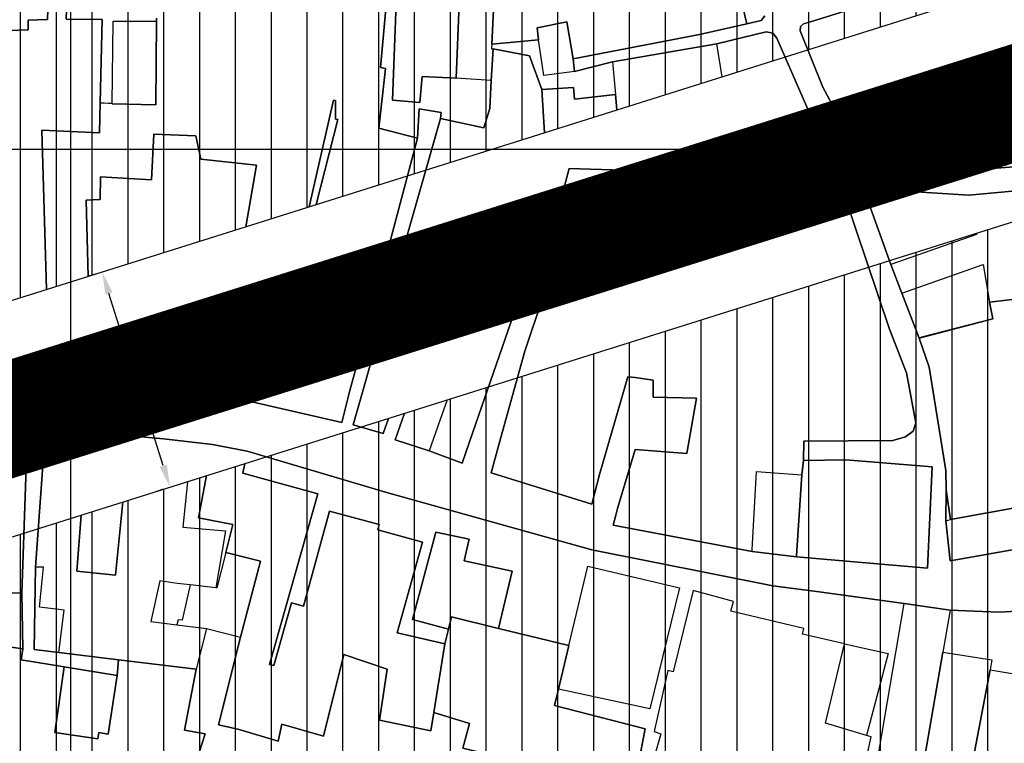
# Model space of a CAD drawing. Units: millimetres. Extents: x 601991 to 604364, y 1187770 to 1189913.
# Drawn here: x 602595 to 602683, y 1188547 to 1188611 of the extents above; entities that cross this region are included whole.
import ezdxf

# ---------------------------------------------------------------- set-up
doc = ezdxf.new("R2010")
doc.units = ezdxf.units.MM
doc.header["$LTSCALE"] = 0.2
doc.header["$PDMODE"] = 3
doc.header["$PDSIZE"] = -20
for name, pattern in [('CENTER2', [1.125, 0.75, -0.125, 0.125, -0.125]), ('DASHED', [0.75, 0.5, -0.25]), ('HIDDEN', [9.525, 6.35, -3.175]), ('LEDUONG', [1.5, 1, -0.5])]:
    doc.linetypes.add(name, pattern=pattern)
for name, color, linetype, lineweight in [('A-TIM', 8, 'CENTER2', 18), ('GHICHU', 7, 'Continuous', 15), ('LEDUONG', 1, 'LEDUONG', 0), ('tick', 1, 'Continuous', 40)]:
    doc.layers.add(name, color=color, linetype=linetype, lineweight=lineweight)
for name, color, linetype in [('COCAU', 120, 'Continuous'), ('dc hienhuu', 32, 'Continuous'), ('dim', 9, 'Continuous'), ('hien trang p1', 250, 'Continuous'), ('TEXT', 7, 'Continuous'), ('toa do VN', 250, 'Continuous')]:
    doc.layers.add(name, color=color, linetype=linetype)
doc.layers.add('H- DUONG', color=7, linetype='Continuous', lineweight=18, true_color=0x919191)
doc.styles.get("Standard").update_dxf_attribs({"font": 'VNI-Helve.TTF', "height": 3})
doc.dimstyles.new('ISO-25', dxfattribs={"dimtxt": 4, "dimasz": 2, "dimexe": 1.25, "dimexo": 0.625, "dimgap": 1.2, "dimtad": 1, "dimdec": 0, "dimtxsty": 'Standard', "dimcen": 2.5, "dimclrd": 21, "dimclre": 21, "dimclrt": 21, "dimadec": 0, "dimazin": 0, "dimtfac": 1, "dimtdec": 0, "dimtix": 1, "dimtmove": 0, "dimatfit": 3, "dimfxl": 1, "dimarcsym": 0})

# ---------------------------------------------------------------- blocks, each defined once
blk = doc.blocks.new('*D32')
at = {"layer": 'Defpoints', "color": 0, "linetype": 'ByBlock'}
for p in [(602602.764, 1188589.119), (602602.764, 1188589.119), (602608.774, 1188570.043)]:
    blk.add_point(p, dxfattribs=at)
at = {"layer": 'dim', "color": 21, "linetype": 'ByBlock', "lineweight": -2}
for p, q in [((602602.168, 1188588.931), (602601.572, 1188588.744)), ((602608.173, 1188571.951), (602603.365, 1188587.212)), ((602608.178, 1188569.856), (602607.582, 1188569.668))]:
    blk.add_line(p, q, dxfattribs=at)
at = {"layer": 'dim', "color": 21, "linetype": 'ByBlock'}
for points in [[(602603.683, 1188587.312), (602603.047, 1188587.111), (602602.764, 1188589.119)], [(602608.491, 1188572.051), (602607.855, 1188571.851), (602608.774, 1188570.043)]]:
    blk.add_solid(points, dxfattribs=at)
at = {"layer": 'dim', "color": 21, "linetype": 'ByBlock', "insert": (602608.384, 1188580.405), "char_height": 3, "attachment_point": 5, "rotation": 287.48649}
blk.add_mtext('20', dxfattribs=at)
blk = doc.blocks.new('A$C7A3712A0')
at = {"layer": 'toa do VN', "linetype": 'Continuous'}
for p, q in [((159.053, -1198.201), (159.053, 201.799)), ((159.053, -1198.201), (159.053, 201.799)), ((-209.947, -398.201), (631.053, -398.201)), ((-209.947, -398.201), (631.053, -398.201))]:
    blk.add_line(p, q, dxfattribs=at)
blk = doc.blocks.new('hien trang f1')
at = {"layer": 'hien trang p1'}
for p, q in [((1676.914, 777.643), (1677.294, 787.203)), ((1680.244, 784.303), (1680.054, 780.673)), ((1703.932, 782.765), (1702.654, 782.453)), ((1704.249, 783.157), (1703.932, 782.765)), ((1702.654, 782.453), (1698.464, 781.503)), ((1698.464, 781.503), (1687.284, 779.363)), ((1700.004, 780.703), (1704.369, 781.739)), ((1704.369, 781.739), (1704.957, 781.634)), ((1704.957, 781.634), (1705.334, 781.181)), ((1705.334, 781.181), (1709.284, 772.113)), ((1680.184, 780.233), (1680.004, 777.433)), ((1680.054, 780.673), (1680.024, 780.243)), ((1680.024, 780.243), (1680.184, 780.233)), ((1690.744, 779.103), (1700.004, 780.703)), ((1687.284, 779.363), (1687.404, 778.243)), ((1687.404, 778.243), (1690.744, 779.103)), ((1680.004, 777.433), (1676.914, 777.643)), ((1709.284, 772.113), (1711.304, 767.233)), ((1676.1, 749.122), (1675.454, 747.283)), ((1675.454, 747.283), (1674.504, 744.603)), ((1674.504, 744.603), (1671.504, 745.593)), ((1675.091, 737.39), (1673.044, 729.653)), ((1673.044, 729.653), (1675.091, 737.39)), ((1678.044, 736.763), (1675.091, 737.39)), ((1675.091, 737.39), (1675.091, 737.39)), ((1675.091, 737.39), (1678.044, 736.763)), ((1677.613, 734.869), (1678.044, 736.763)), ((1678.044, 736.763), (1677.613, 734.869)), ((1681.86, 733.939), (1677.613, 734.869)), ((1677.613, 734.869), (1681.86, 733.939)), ((1680.663, 728.847), (1681.86, 733.939)), ((1681.86, 733.939), (1680.663, 728.847)), ((1673.044, 729.653), (1676.234, 728.803)), ((1676.234, 728.803), (1673.044, 729.653)), ((1676.234, 728.803), (1676.484, 729.893)), ((1676.484, 729.893), (1676.234, 728.803)), ((1676.484, 729.893), (1680.663, 728.847)), ((1680.663, 728.847), (1676.484, 729.893))]:
    blk.add_line(p, q, dxfattribs=at)
at = {"layer": 'hien trang p1', "flags": 128}
for points in [[(1725.764, 787.863), (1714.104, 784.433), (1708.294, 782.643), (1707.682, 782.458), (1707.43, 782.222), (1707.389, 781.849), (1709.394, 776.838), (1713.204, 769.743), (1715.614, 769.453), (1720.824, 769.383), (1727.524, 769.873)], [(1727.524, 769.873), (1720.824, 769.383), (1715.614, 769.453), (1713.204, 769.743), (1709.394, 776.838), (1707.389, 781.849), (1707.43, 782.222), (1707.682, 782.458), (1708.294, 782.643), (1714.104, 784.433), (1725.764, 787.863)], [(1727.524, 769.873), (1720.824, 769.383), (1715.614, 769.453), (1713.204, 769.743), (1709.394, 776.838), (1707.389, 781.849), (1707.43, 782.222), (1707.43, 782.222), (1707.682, 782.458), (1708.294, 782.643), (1714.104, 784.433), (1725.764, 787.863)], [(1670.907, 747.486), (1670.434, 746.133), (1667.784, 746.913), (1667.784, 746.913), (1675.514, 774.073), (1675.514, 774.073), (1675.564, 774.613), (1673.634, 774.933), (1673.484, 772.313), (1669.484, 757.283), (1667.494, 749.963), (1666.774, 747.123), (1658.41, 749.047), (1655.464, 749.443), (1648.894, 750.093), (1640.854, 749.853), (1624.134, 746.613)], [(1704.249, 783.157), (1703.932, 782.765), (1702.654, 782.453), (1698.464, 781.503), (1687.284, 779.363), (1687.404, 778.243), (1690.744, 779.103), (1700.004, 780.703), (1704.369, 781.739), (1704.957, 781.634), (1705.334, 781.181), (1709.284, 772.113), (1711.177, 767.539), (1711.304, 767.233), (1715.294, 755.393), (1716.821, 751.516), (1717.631, 747.092), (1717.403, 746.349), (1716.736, 745.835), (1715.614, 745.533), (1707.699, 745.46), (1707.674, 743.753), (1711.444, 743.823), (1719.084, 743.193), (1718.674, 734.193), (1718.674, 734.193), (1707.064, 735.213), (1703.124, 735.693), (1690.814, 738.013), (1691.044, 738.913), (1691.194, 739.493), (1692.754, 744.733), (1692.754, 744.733), (1697.334, 744.373), (1698.204, 749.263), (1694.354, 749.353), (1694.349, 750.869), (1692.757, 751.104), (1692.104, 751.173), (1692.104, 751.173), (1689.594, 742.503), (1688.924, 739.873), (1680.001, 742.655), (1680.714, 745.253), (1683.004, 753.453), (1684.574, 758.203), (1686.794, 764.033), (1688.084, 767.963), (1691.754, 768.583), (1691.667, 769.487), (1686.904, 769.643), (1685.284, 763.453), (1683.844, 762.053), (1678.374, 746.253), (1677.424, 743.523), (1674.504, 744.603), (1671.504, 745.593), (1672.326, 747.933)], [(1672.326, 747.933), (1671.504, 745.593), (1674.504, 744.603), (1677.424, 743.523), (1678.374, 746.253), (1683.844, 762.053), (1685.284, 763.453), (1686.904, 769.643), (1691.667, 769.487), (1691.754, 768.583), (1688.084, 767.963), (1686.794, 764.033), (1684.574, 758.203), (1683.004, 753.453), (1680.714, 745.253), (1680.001, 742.655), (1688.924, 739.873), (1689.594, 742.503), (1692.104, 751.173), (1692.104, 751.173), (1692.757, 751.104), (1694.349, 750.869), (1694.354, 749.353), (1698.204, 749.263), (1697.334, 744.373), (1692.754, 744.733), (1692.754, 744.733), (1691.194, 739.493), (1691.044, 738.913), (1690.814, 738.013), (1703.124, 735.693), (1707.064, 735.213), (1718.674, 734.193), (1718.674, 734.193), (1719.084, 743.193), (1711.444, 743.823), (1707.674, 743.753), (1707.699, 745.46), (1715.614, 745.533), (1716.736, 745.835), (1717.403, 746.349), (1717.631, 747.092), (1716.821, 751.516), (1715.294, 755.393), (1711.304, 767.233), (1711.177, 767.539), (1709.284, 772.113), (1705.334, 781.181), (1704.957, 781.634), (1704.369, 781.739), (1700.004, 780.703), (1690.744, 779.103), (1687.404, 778.243), (1687.284, 779.363), (1698.464, 781.503), (1702.654, 782.453), (1703.932, 782.765), (1704.249, 783.157)], [(1624.134, 746.613), (1640.854, 749.853), (1648.894, 750.093), (1655.464, 749.443), (1658.41, 749.047), (1666.774, 747.123), (1667.494, 749.963), (1669.484, 757.283), (1673.484, 772.313), (1673.634, 774.933), (1675.564, 774.613), (1675.514, 774.073), (1675.514, 774.073), (1667.784, 746.913), (1667.784, 746.913), (1670.434, 746.133), (1670.907, 747.486)], [(1640.598, 758.906), (1640.194, 773.023), (1645.294, 772.793), (1645.364, 775.463), (1646.414, 775.443), (1646.414, 775.373), (1650.294, 775.283), (1650.364, 782.683), (1650.364, 782.963)], [(1701.954, 785.443), (1702.654, 782.453), (1698.464, 781.503), (1698.464, 781.503), (1687.284, 779.363), (1686.724, 782.633), (1684.074, 782.113), (1684.214, 781.043), (1680.054, 780.673), (1680.244, 784.303)], [(1677.294, 787.203), (1676.914, 777.643), (1673.884, 777.793), (1673.684, 775.483), (1671.264, 775.693), (1671.744, 788.233)], [(1671.074, 788.333), (1670.194, 778.593), (1670.654, 778.513), (1670.044, 773.223), (1673.484, 772.313), (1672.599, 768.988)], [(1672.599, 768.988), (1673.484, 772.313), (1670.044, 773.223), (1670.654, 778.513), (1670.194, 778.593), (1671.074, 788.333)], [(1671.744, 788.233), (1671.264, 775.693), (1673.684, 775.483), (1673.884, 777.793), (1676.914, 777.643), (1677.294, 787.203)], [(1680.244, 784.303), (1680.054, 780.673), (1684.214, 781.043), (1684.074, 782.113), (1686.724, 782.633), (1687.284, 779.363), (1698.464, 781.503), (1698.464, 781.503), (1702.654, 782.453), (1701.954, 785.443)], [(1650.364, 782.963), (1650.364, 782.683), (1650.294, 775.283), (1646.414, 775.373), (1645.364, 775.463), (1645.294, 772.793), (1640.194, 773.023), (1640.598, 758.906)], [(1635.597, 757.331), (1635.404, 763.313), (1635.124, 772.163), (1635.814, 772.223), (1635.464, 781.803), (1638.984, 781.934), (1638.984, 782.783), (1640.684, 782.853), (1640.724, 783.763), (1642.364, 783.683), (1642.344, 782.873), (1645.538, 782.853), (1645.364, 775.463), (1645.294, 772.793), (1640.194, 773.023), (1640.598, 758.906)], [(1640.598, 758.906), (1640.194, 773.023), (1645.294, 772.793), (1645.364, 775.463), (1645.538, 782.853), (1642.344, 782.873), (1642.364, 783.683), (1640.724, 783.763), (1640.684, 782.853), (1638.984, 782.783), (1638.984, 781.934), (1635.464, 781.803), (1635.814, 772.223), (1635.124, 772.163), (1635.404, 763.313), (1635.597, 757.331)], [(1674.211, 769.496), (1675.514, 774.073), (1675.514, 774.073), (1675.514, 774.073), (1679.364, 773.243), (1679.894, 774.953), (1680.004, 777.433), (1680.184, 780.233), (1683.394, 779.633), (1684.494, 776.643), (1684.733, 772.81)], [(1684.733, 772.81), (1684.494, 776.643), (1683.394, 779.633), (1680.184, 780.233), (1680.004, 777.433), (1679.894, 774.953), (1679.364, 773.243), (1675.514, 774.073), (1675.514, 774.073), (1674.211, 769.496)], [(1700.474, 777.769), (1700.004, 780.703), (1690.744, 779.103), (1691.023, 776.198), (1691.154, 774.833)], [(1684.733, 772.81), (1684.494, 776.643), (1687.294, 776.823), (1687.404, 775.783), (1691.023, 776.198), (1691.154, 774.833)], [(1691.154, 774.833), (1691.023, 776.198), (1687.404, 775.783), (1687.294, 776.823), (1684.494, 776.643), (1684.733, 772.81)], [(1664.503, 766.437), (1666.434, 773.973), (1666.224, 774.003), (1666.214, 775.663), (1666.044, 775.693), (1663.889, 766.244)], [(1663.889, 766.244), (1666.044, 775.693), (1666.214, 775.663), (1666.224, 774.003), (1666.434, 773.973), (1664.503, 766.437)], [(1644.306, 760.074), (1644.114, 766.843), (1645.364, 766.883), (1645.384, 768.883), (1649.894, 768.618), (1650.114, 772.683), (1653.834, 772.543), (1654.284, 770.463), (1659.224, 769.933), (1658.265, 764.472)], [(1658.265, 764.472), (1659.224, 769.933), (1654.284, 770.463), (1653.834, 772.543), (1650.114, 772.683), (1649.894, 768.618), (1645.384, 768.883), (1645.364, 766.883), (1644.114, 766.843), (1644.306, 760.074)], [(1723.003, 763.898), (1723.024, 763.793), (1715.424, 761.133), (1716.4, 758.588), (1723.594, 761.133), (1724.154, 757.783), (1729.164, 758.363), (1729.634, 758.423), (1728.949, 765.771)], [(1723.003, 763.898), (1723.024, 763.793), (1715.424, 761.133), (1716.4, 758.588), (1723.594, 761.133), (1724.154, 757.783), (1729.164, 758.363), (1729.634, 758.423), (1728.949, 765.771)], [(1723.003, 763.898), (1723.024, 763.793), (1715.424, 761.133), (1715.301, 761.472)], [(1729.164, 758.363), (1724.154, 757.783), (1724.454, 756.313), (1717.934, 754.593), (1717.934, 754.593), (1718.814, 752.013), (1720.284, 742.873), (1720.284, 742.873), (1720.284, 742.873), (1720.324, 741.123), (1720.714, 738.523), (1726.914, 739.653)], [(1636.424, 745.413), (1638.424, 745.643), (1638.684, 745.543), (1638.884, 745.213), (1638.784, 742.263), (1638.404, 732.003), (1638.504, 727.063), (1638.364, 726.08), (1642.174, 725.453), (1646.854, 724.703), (1646.997, 726.088), (1641.694, 726.733), (1639.514, 727.003), (1639.624, 734.303), (1640.464, 745.763), (1644.194, 746.123), (1647.984, 745.943), (1650.974, 745.683), (1655.314, 745.163), (1658.394, 744.573), (1670.854, 740.873), (1688.929, 735.835), (1704.974, 732.643), (1708.624, 732.153), (1716.614, 731.073), (1720.674, 730.493), (1724.994, 730.303), (1730.325, 730.597)], [(1730.325, 730.597), (1724.994, 730.303), (1720.674, 730.493), (1716.614, 731.073), (1708.624, 732.153), (1704.974, 732.643), (1688.929, 735.835), (1670.854, 740.873), (1658.394, 744.573), (1655.314, 745.163), (1650.974, 745.683), (1647.984, 745.943), (1644.194, 746.123), (1640.464, 745.763), (1639.624, 734.303), (1639.514, 727.003), (1641.694, 726.733), (1646.997, 726.088), (1646.854, 724.703), (1642.174, 725.453), (1638.364, 726.08), (1638.504, 727.063), (1638.404, 732.003), (1638.784, 742.263), (1638.884, 745.213), (1638.684, 745.543), (1638.424, 745.643), (1636.424, 745.413)], [(1644.194, 746.123), (1647.984, 745.943)], [(1653.09, 741.873), (1652.694, 737.843), (1656.474, 737.523), (1655.594, 732.453), (1653.334, 732.723), (1652.194, 732.853), (1650.654, 733.083), (1649.854, 729.483), (1652.164, 729.183), (1654.794, 728.843), (1653.854, 725.253), (1646.997, 726.088), (1641.694, 726.733), (1642.154, 730.473), (1639.974, 730.753), (1640.324, 734.283), (1639.624, 734.303), (1640.464, 745.763)], [(1647.984, 745.943), (1650.974, 745.683)], [(1658.394, 744.573), (1655.314, 745.163)], [(1655.314, 745.163), (1658.394, 744.573)], [(1658.179, 743.476), (1658.014, 742.635), (1664.644, 740.793), (1660.354, 725.673), (1660.744, 725.573), (1662.304, 731.133), (1663.384, 730.833), (1665.674, 739.273), (1670.074, 738.083), (1669.954, 737.603), (1673.934, 736.513), (1671.664, 728.463), (1675.904, 727.503), (1674.934, 721.413), (1674.674, 719.783), (1670.104, 720.733), (1670.784, 725.243), (1666.944, 726.553), (1665.154, 719.303), (1661.444, 720.383), (1661.134, 718.863), (1657.684, 719.893), (1655.834, 720.313), (1657.784, 728.083), (1659.564, 734.823), (1656.494, 735.583), (1657.124, 738.083), (1654.084, 738.653), (1654.793, 742.409)], [(1654.793, 742.409), (1654.084, 738.653), (1657.124, 738.083), (1656.494, 735.583), (1659.564, 734.823), (1657.784, 728.083), (1655.834, 720.313), (1657.684, 719.893), (1661.134, 718.863), (1661.444, 720.383), (1665.154, 719.303), (1666.944, 726.553), (1670.784, 725.243), (1670.104, 720.733), (1674.674, 719.783), (1674.934, 721.413), (1675.904, 727.503), (1671.664, 728.463), (1673.934, 736.513), (1669.954, 737.603), (1670.074, 738.083), (1665.674, 739.273), (1663.384, 730.833), (1662.304, 731.133), (1660.744, 725.573), (1660.354, 725.673), (1664.644, 740.793), (1658.014, 742.635), (1658.179, 743.476)], [(1638.784, 742.263), (1638.404, 732.003), (1634.454, 732.113)], [(1634.374, 727.643), (1638.504, 727.063), (1638.364, 726.08), (1642.174, 725.453), (1641.344, 719.643), (1645.164, 719.063), (1645.244, 719.623), (1646.074, 719.503), (1646.854, 724.703), (1646.997, 726.088), (1653.854, 725.253), (1652.844, 719.843), (1654.674, 719.513), (1653.614, 716.213), (1652.934, 714.103), (1649.434, 715.163), (1645.704, 703.803), (1644.514, 704.213), (1640.724, 705.243), (1640.774, 705.443), (1637.974, 706.213), (1639.824, 716.443), (1637.064, 716.923)], [(1637.064, 716.923), (1639.824, 716.443), (1637.974, 706.213), (1640.774, 705.443), (1640.724, 705.243), (1644.514, 704.213), (1645.704, 703.803), (1649.434, 715.163), (1652.934, 714.103), (1653.614, 716.213), (1654.674, 719.513), (1652.844, 719.843), (1653.854, 725.253), (1646.997, 726.088), (1646.854, 724.703), (1646.074, 719.503), (1645.244, 719.623), (1645.164, 719.063), (1641.344, 719.643), (1642.174, 725.453), (1638.364, 726.08), (1638.504, 727.063), (1634.374, 727.643)], [(1634.454, 732.113), (1638.404, 732.003), (1638.784, 742.263)], [(1647.375, 740.072), (1646.704, 733.593), (1643.304, 733.953), (1643.666, 738.904)], [(1643.666, 738.904), (1643.304, 733.953), (1646.704, 733.593), (1647.375, 740.072)], [(1712.774, 715.083), (1713.694, 719.243), (1713.264, 719.373), (1709.644, 720.463), (1711.319, 727.512), (1707.587, 728.353), (1707.705, 728.863), (1701.254, 730.403), (1701.474, 731.253), (1697.894, 732.213), (1696.134, 725.003), (1695.664, 725.143), (1694.444, 719.733), (1695.044, 719.533), (1694.504, 717.643)], [(1712.774, 715.083), (1713.694, 719.243), (1713.264, 719.373), (1709.644, 720.463), (1711.319, 727.512), (1707.587, 728.353), (1707.705, 728.863), (1701.254, 730.403), (1701.474, 731.253), (1697.894, 732.213), (1696.134, 725.003), (1695.664, 725.143), (1694.444, 719.733), (1695.044, 719.533), (1694.504, 717.643)]]:
    blk.add_lwpolyline(points, dxfattribs=at)
for points in [[(1646.524, 782.683), (1650.364, 782.683), (1650.294, 775.283), (1646.414, 775.373)], [(1684.074, 782.113), (1686.724, 782.633), (1687.284, 779.363), (1687.404, 778.243), (1684.664, 777.893), (1684.214, 781.043)], [(1713.374, 766.813), (1716.734, 767.613), (1722.332, 767.262), (1728.754, 767.863), (1729.634, 758.423), (1729.424, 755.943), (1731.204, 746.043), (1731.474, 744.593), (1732.38, 740.144), (1732.272, 739.311), (1731.732, 738.574), (1730.924, 738.063), (1727.534, 736.063), (1720.674, 734.863), (1720.284, 738.403), (1720.324, 741.123), (1720.284, 742.873), (1720.284, 742.873), (1718.814, 752.013), (1717.934, 754.593), (1716.4, 758.588), (1715.424, 761.133)], [(1731.204, 746.043), (1729.424, 755.943), (1729.634, 758.423), (1728.754, 767.863), (1722.332, 767.262), (1716.734, 767.613), (1713.374, 766.813), (1715.424, 761.133), (1716.4, 758.588), (1717.934, 754.593), (1718.814, 752.013), (1720.284, 742.873), (1720.284, 742.873), (1720.324, 741.123), (1720.284, 738.403), (1720.674, 734.863), (1727.534, 736.063), (1730.924, 738.063), (1731.732, 738.574), (1732.272, 739.311), (1732.38, 740.144), (1731.474, 744.593), (1731.204, 746.043)], [(1728.754, 767.863), (1729.634, 758.423), (1729.424, 755.943), (1731.204, 746.043), (1731.474, 744.593), (1732.38, 740.144), (1732.272, 739.311), (1731.732, 738.574), (1730.924, 738.063), (1727.534, 736.063), (1720.674, 734.863), (1720.284, 738.403), (1720.324, 741.123), (1720.284, 742.873), (1720.284, 742.873), (1718.814, 752.013), (1717.934, 754.593), (1716.4, 758.588), (1715.424, 761.133), (1713.374, 766.813), (1716.734, 767.613), (1722.332, 767.262), (1728.754, 767.863)], [(1716.4, 758.588), (1723.594, 761.133), (1724.154, 757.783), (1724.454, 756.313), (1718.144, 754.673), (1717.934, 754.593)], [(1717.934, 754.593), (1724.454, 756.313), (1724.154, 757.783), (1729.164, 758.363), (1729.424, 755.943), (1728.414, 755.683), (1729.644, 750.303), (1729.844, 750.363), (1731.204, 746.043), (1731.474, 744.593), (1730.024, 744.323), (1730.324, 742.893), (1731.124, 742.963), (1731.494, 740.503), (1730.684, 740.323), (1730.924, 738.063), (1727.504, 736.313), (1726.914, 739.653), (1720.714, 738.523), (1720.324, 741.123), (1720.284, 742.873), (1720.284, 742.873), (1720.284, 742.873), (1718.814, 752.013)], [(1707.674, 743.753), (1711.444, 743.823), (1719.084, 743.193), (1718.674, 734.193), (1718.674, 734.193), (1707.064, 735.213), (1707.072, 735.339), (1707.534, 742.483)], [(1707.674, 743.753), (1707.534, 742.483), (1707.072, 735.339), (1707.064, 735.213), (1718.674, 734.193), (1718.674, 734.193), (1719.084, 743.193), (1711.444, 743.823), (1707.674, 743.753)], [(1703.527, 742.78), (1707.534, 742.483), (1707.072, 735.339), (1707.064, 735.213), (1703.124, 735.693), (1703.134, 735.843)], [(1720.284, 738.403), (1720.714, 738.523), (1726.914, 739.653), (1727.504, 736.313), (1727.534, 736.063), (1720.674, 734.863)], [(1656.494, 735.583), (1655.707, 732.466), (1655.594, 732.453), (1653.334, 732.723), (1652.624, 729.583), (1652.264, 729.633), (1652.164, 729.183), (1654.794, 728.843), (1657.784, 728.083), (1659.564, 734.823)], [(1659.564, 734.823), (1656.494, 735.583), (1655.707, 732.466), (1655.594, 732.453), (1653.334, 732.723), (1652.624, 729.583), (1652.264, 729.633), (1652.164, 729.183), (1654.794, 728.843), (1657.784, 728.083), (1659.564, 734.823)], [(1688.584, 734.373), (1696.704, 732.453), (1694.074, 721.723), (1685.964, 723.483), (1686.884, 727.353)], [(1716.614, 731.073), (1720.674, 730.493), (1720.03, 726.772), (1718.164, 715.983), (1714.154, 716.663)], [(1686.884, 727.353), (1685.964, 723.483), (1685.614, 722.033), (1693.664, 719.963), (1693.264, 717.973), (1694.504, 717.643), (1697.524, 716.683), (1696.424, 712.633), (1696.804, 712.523), (1696.264, 710.913), (1692.124, 712.103), (1692.484, 714.633), (1677.494, 718.253), (1678.084, 720.443), (1674.934, 721.413), (1675.904, 727.503), (1676.234, 728.803), (1676.484, 729.893), (1680.663, 728.847)], [(1696.264, 710.913), (1696.804, 712.523), (1696.424, 712.633), (1697.524, 716.683), (1694.504, 717.643), (1693.264, 717.973), (1693.664, 719.963), (1685.614, 722.033), (1685.964, 723.483), (1686.884, 727.353), (1680.663, 728.847), (1676.484, 729.893), (1676.234, 728.803), (1675.904, 727.503), (1674.934, 721.413), (1678.084, 720.443), (1677.494, 718.253), (1692.484, 714.633), (1692.124, 712.103), (1696.264, 710.913)], [(1715.174, 726.643), (1713.264, 719.373), (1709.644, 720.463), (1711.319, 727.512)], [(1717.524, 712.273), (1718.164, 715.983), (1720.03, 726.772), (1724.366, 726.086), (1724.234, 725.193), (1721.624, 711.573)], [(1642.174, 725.453), (1646.854, 724.703), (1646.074, 719.503), (1645.244, 719.623), (1645.164, 719.063), (1641.344, 719.643)], [(1724.234, 725.193), (1728.504, 724.473), (1726.904, 715.133), (1729.214, 714.803), (1728.084, 708.473), (1726.054, 708.743), (1726.244, 710.233), (1721.534, 710.863), (1721.624, 711.573)]]:
    blk.add_lwpolyline(points, close=True, dxfattribs=at)
blk = doc.blocks.new('A$C0D247698')
at = {"color": 12, "linetype": 'DASHED', "ltscale": 60, "const_width": 0.4}
for points in [[(87.154, 108.66), (34.993, 289.007, 0.237956), (-57.481, 388.517), (-139.463, 418.89, -0.231694), (-320.882, 609.525), (-333.753, 650.369), (-348.649, 699.056), (-358.245, 730.446), (-370.387, 770.168), (-384.107, 815.053), (-400.948, 870.147), (-420.929, 935.511), (-439.885, 997.525), (-453.662, 1042.575), (-495.838, 1193.788)], [(85.614, 108.215), (33.453, 288.562, 0.237956), (-58.038, 387.014), (-140.019, 417.387, -0.231694), (-322.411, 609.043), (-335.284, 649.893), (-350.182, 698.587), (-359.778, 729.978), (-371.92, 769.699), (-385.64, 814.584), (-402.481, 869.678), (-422.462, 935.042), (-441.418, 997.057), (-455.201, 1042.126), (-497.382, 1193.357)]]:
    blk.add_lwpolyline(points, format="xyb", dxfattribs=at)
at = {"layer": 'LEDUONG', "linetype": 'Continuous', "ltscale": 4}
for points in [[(87.649, 108.803), (35.488, 289.15, 0.237956), (-57.302, 389), (-139.284, 419.373, -0.231694), (-320.391, 609.679), (-333.262, 650.522), (-348.157, 699.206), (-357.752, 730.597), (-369.894, 770.318), (-383.615, 815.204), (-400.456, 870.298), (-420.436, 935.662), (-439.393, 997.676), (-453.168, 1042.72), (-495.342, 1193.926)], [(85.12, 108.072), (32.958, 288.419, 0.237956), (-58.217, 386.531), (-140.198, 416.904, -0.231694), (-322.902, 608.888), (-335.776, 649.741), (-350.675, 698.436), (-360.27, 729.827), (-372.412, 769.548), (-386.133, 814.434), (-402.974, 869.528), (-422.954, 934.892), (-441.911, 996.906), (-455.695, 1041.981), (-497.878, 1193.218)]]:
    blk.add_lwpolyline(points, format="xyb", dxfattribs=at)

msp = doc.modelspace()

# ---------------------------------------------------------------- hatches: boundary and pattern name
h = msp.add_hatch()
h.set_pattern_fill('DASH', color=4, scale=1.5, style=0)
edge = h.paths.add_edge_path()
edge.add_line((602604.1981, 1189045.47208), (602695.61178, 1189062.55993))
edge.add_line((602695.61178, 1189062.55993), (602695.57225, 1189061.12098))
edge.add_line((602695.57225, 1189061.12098), (602686.34945, 1189042.07486))
edge.add_line((602686.34945, 1189042.07486), (602693.27023, 1188991.92657))
edge.add_line((602693.27023, 1188991.92657), (602711.07491, 1188957.98513))
edge.add_line((602711.07491, 1188957.98513), (602705.81957, 1188956.09127))
edge.add_line((602705.81957, 1188956.09127), (602714.04653, 1188934.98863))
edge.add_line((602714.04653, 1188934.98863), (602718.85529, 1188936.72578))
edge.add_line((602718.85529, 1188936.72578), (602852.08353, 1188797.04674))
edge.add_line((602852.08353, 1188797.04674), (602894.66806, 1188807.86412))
edge.add_line((602894.66806, 1188807.86412), (602900.04559, 1188795.70521))
edge.add_line((602900.04559, 1188795.70521), (602861.23899, 1188781.9573))
edge.add_line((602861.23899, 1188781.9573), (602890.16434, 1188753.71099))
edge.add_line((602890.16434, 1188753.71099), (602911.93876, 1188689.68866))
edge.add_line((602911.93876, 1188689.68866), (602969.44543, 1188555.13097))
edge.add_line((602969.44543, 1188555.13097), (602978.58052, 1188482.97496))
edge.add_line((602978.58052, 1188482.97496), (602978.58052, 1188389.88147))
edge.add_line((602978.58052, 1188389.88147), (602980.7841, 1188326.82049))
edge.add_line((602980.7841, 1188326.82049), (602970.85197, 1188261.6216))
edge.add_line((602970.85197, 1188261.6216), (602929.76166, 1188188.41653))
edge.add_line((602929.76166, 1188188.41653), (602892.14334, 1188158.58198))
edge.add_line((602892.14334, 1188158.58198), (602870.21532, 1188140.52907))
edge.add_line((602870.21532, 1188140.52907), (602862.48886, 1188118.96916))
edge.add_line((602862.48886, 1188118.96916), (602892.80802, 1188059.71961))
edge.add_line((602892.80802, 1188059.71961), (602921.36397, 1187997.78515))
edge.add_line((602921.36397, 1187997.78515), (602927.82543, 1187988.56199))
edge.add_line((602927.82543, 1187988.56199), (602811.97172, 1187947.78177))
edge.add_line((602811.97172, 1187947.78177), (602803.05103, 1187973.03526))
edge.add_line((602803.05103, 1187973.03526), (602692.17578, 1187955.44329))
edge.add_line((602692.17578, 1187955.44329), (602638.42959, 1187938.97249))
edge.add_line((602638.42959, 1187938.97249), (602632.43639, 1187948.42774))
edge.add_line((602632.43639, 1187948.42774), (602530.26546, 1187907.18901))
edge.add_line((602530.26546, 1187907.18901), (602502.71485, 1187960.73364))
edge.add_line((602502.71485, 1187960.73364), (602542.02685, 1187976.44247))
edge.add_line((602542.02685, 1187976.44247), (602655.49616, 1188013.32195))
edge.add_line((602655.49616, 1188013.32195), (602692.26061, 1188008.59797))
edge.add_line((602692.26061, 1188008.59797), (602759.23469, 1188022.96787))
edge.add_line((602759.23469, 1188022.96787), (602777.4226, 1188047.73973))
edge.add_line((602777.4226, 1188047.73973), (602774.88171, 1188070.8748))
edge.add_line((602774.88171, 1188070.8748), (602767.98108, 1188133.70597))
edge.add_line((602767.98108, 1188133.70597), (602792.9648, 1188198.02864))
edge.add_line((602792.9648, 1188198.02864), (602817.67202, 1188260.7941))
edge.add_line((602817.67202, 1188260.7941), (602859.0022, 1188309.87013))
edge.add_line((602859.0022, 1188309.87013), (602878.75394, 1188372.22616))
edge.add_line((602878.75394, 1188372.22616), (602878.20295, 1188382.60438))
edge.add_line((602878.20295, 1188382.60438), (602878.09659, 1188384.60764))
edge.add_line((602878.09659, 1188384.60764), (602877.94533, 1188387.45672))
edge.add_line((602877.94533, 1188387.45672), (602877.77677, 1188390.63172))
edge.add_line((602877.77677, 1188390.63172), (602876.59682, 1188412.85672))
edge.add_line((602876.59682, 1188412.85672), (602875.58544, 1188431.90672))
edge.add_line((602875.58544, 1188431.90672), (602874.18427, 1188458.29873))
edge.add_line((602874.18427, 1188458.29873), (602867.06573, 1188482.70672))
edge.add_line((602867.06573, 1188482.70672), (602858.73191, 1188511.28172))
edge.add_line((602858.73191, 1188511.28172), (602841.06366, 1188571.86251))
edge.add_line((602841.06366, 1188571.86251), (602817.79684, 1188619.23172))
edge.add_line((602817.79684, 1188619.23172), (602806.88036, 1188641.45672))
edge.add_line((602806.88036, 1188641.45672), (602805.32087, 1188644.63172))
edge.add_line((602805.32087, 1188644.63172), (602797.04515, 1188666.85672))
edge.add_line((602797.04515, 1188666.85672), (602791.13779, 1188682.73172))
edge.add_line((602791.13779, 1188682.73172), (602785.23043, 1188698.60672))
edge.add_line((602785.23043, 1188698.60672), (602781.68602, 1188708.13172))
edge.add_line((602781.68602, 1188708.13172), (602769.5335, 1188740.7895))
edge.add_line((602769.5335, 1188740.7895), (602741.50772, 1188776.57141))
edge.add_line((602741.50772, 1188776.57141), (602741.00962, 1188777.83771))
edge.add_line((602741.00962, 1188777.83771), (602647.1894, 1188905.73383))
edge.add_line((602647.1894, 1188905.73383), (602641.45153, 1188922.72346))
edge.add_line((602641.45153, 1188922.72346), (602618.35737, 1188991.10446))
edge.add_line((602618.35737, 1188991.10446), (602610.06585, 1189022.9416))
edge.add_line((602610.06585, 1189022.9416), (602604.16007, 1189045.61813))
h = msp.add_hatch()
h.set_pattern_fill('CROSS', color=3, scale=0.35, style=0)
h.set_pattern_definition([(0, (602470.8758, 1187947.8485), (2.2225, 2.2225), [1.11125, -3.33375]), (90, (602471.4314, 1187947.293), (-2.2225, 2.2225), [1.11125, -3.33375])])
h.paths.add_polyline_path([(602607.92918, 1188500), (602600, 1188500), (602600, 1188486.80327, 0.00412578), (602603.86371, 1188483.70768), (602608.88618, 1188481.9852), (602644.32718, 1188469.54481), (602672.22727, 1188459.61174, -0.06402256)])
h.paths.add_polyline_path([(602584.86807, 1188500), (602560.18254, 1188500), (602562.10422, 1188498.02929), (602600, 1188485.03275), (602600, 1188486.80327, -0.01673641)])
h.paths.add_polyline_path([(602600, 1188500), (602584.86807, 1188500, 0.01673641), (602600, 1188486.80327)], flags=17)
h.paths.add_polyline_path([(602600, 1188506.76354), (602600, 1188500), (602607.92918, 1188500, -0.00875231)])
h.paths.add_polyline_path([(602600, 1188506.76354, -0.01256663), (602589.04038, 1188516.95029), (602558.88736, 1188527.49752, 0.03155642), (602584.86807, 1188500), (602600, 1188500)])
h.paths.add_polyline_path([(602558.88736, 1188527.49752), (602547.32819, 1188531.5408), (602555.87223, 1188504.42026), (602560.18254, 1188500), (602584.86807, 1188500, -0.03155642)])
h.paths.add_polyline_path([(602557.08934, 1188553.76072), (602546.51371, 1188550.42898), (602544.4048, 1188546.38014, 0.00738848), (602549.62356, 1188539.2132), (602576.71734, 1188529.73606, -0.02606887)])
h.paths.add_polyline_path([(602544.4048, 1188546.38014), (602543.31336, 1188544.2847), (602544.32746, 1188541.06572), (602549.62356, 1188539.2132, -0.00738848)])
h.paths.add_polyline_path([(602529.22683, 1188600), (602525.97389, 1188600), (602534.29893, 1188572.89833), (602540.69734, 1188569.56561), (602545.33267, 1188571.02592, -0.0259702)])
h.paths.add_polyline_path([(602518.34271, 1188624.84286), (602525.97389, 1188600), (602529.22683, 1188600, -0.02124372)])
at = {"layer": 'dc hienhuu', "linetype": 'Continuous'}
h = msp.add_hatch(dxfattribs=at)
h.set_pattern_fill('ANSI31', color=256, angle=45, style=0)
h.set_pattern_definition([(90, (600957.2264, 1187828.6567), (-3.175, 7e-16), [])])
edge = h.paths.add_edge_path()
edge.add_line((602759.67032, 1188638.55076), (602762.60902, 1188644.70614))
edge.add_line((602762.60902, 1188644.70614), (602729.9755, 1188727.66961))
edge.add_line((602729.9755, 1188727.66961), (602723.54347, 1188730.3672))
edge.add_line((602723.54347, 1188730.3672), (602671.95176, 1188708.44489))
edge.add_line((602671.95176, 1188708.44489), (602654.75452, 1188702.12726))
edge.add_line((602654.75452, 1188702.12726), (602595.57545, 1188685.90365))
edge.add_line((602595.57545, 1188685.90365), (602586.37883, 1188683.53798))
edge.add_line((602586.37883, 1188683.53798), (602510.30657, 1188667.89111))
edge.add_line((602510.30657, 1188667.89111), (602506.89515, 1188662.10972))
edge.add_line((602506.89515, 1188662.10972), (602512.44658, 1188644.27547))
edge.add_line((602512.44658, 1188644.27547), (602528.99331, 1188649.21955))
edge.add_line((602528.99331, 1188649.21955), (602529.5975, 1188650.74519))
edge.add_line((602529.5975, 1188650.74519), (602530.5559, 1188652.06408))
edge.add_line((602530.5559, 1188652.06408), (602531.81219, 1188653.1032))
edge.add_line((602531.81219, 1188653.1032), (602533.28743, 1188653.79725))
edge.add_line((602533.28743, 1188653.79725), (602534.88892, 1188654.10261))
edge.add_line((602534.88892, 1188654.10261), (602536.51604, 1188654.00011))
edge.add_line((602536.51604, 1188654.00011), (602538.06654, 1188653.49618))
edge.add_line((602538.06654, 1188653.49618), (602539.74361, 1188652.43168))
edge.add_line((602539.74361, 1188652.43168), (602541.85563, 1188653.06274))
edge.add_line((602541.85563, 1188653.06274), (602547.99144, 1188634.07189))
edge.add_line((602547.99144, 1188634.07189), (602518.53944, 1188624.9041))
edge.add_arc((602797.14283, 1188729.85266), 297.71471, 200.6411509, 212.2412886)
edge.add_line((602545.33307, 1188571.02605), (602759.67032, 1188638.55076))
edge = h.paths.add_edge_path()
edge.add_line((602767.25322, 1188529.88139), (602804.32328, 1188537.35879))
edge.add_line((602804.32328, 1188537.35879), (602795.77851, 1188560.89418))
edge.add_line((602795.77851, 1188560.89418), (602788.92834, 1188577.79513))
edge.add_line((602788.92834, 1188577.79513), (602773.60821, 1188616.74314))
edge.add_line((602773.60821, 1188616.74314), (602767.00903, 1188619.89372))
edge.add_line((602767.00903, 1188619.89372), (602557.08934, 1188553.76072))
edge.add_arc((602797.14283, 1188729.85266), 297.71471, 216.2620187, 222.2352107)
edge.add_line((602576.71734, 1188529.73606), (602684.10934, 1188492.1714))
edge.add_line((602684.10934, 1188492.1714), (602712.66704, 1188483.57665))
edge.add_line((602712.66704, 1188483.57665), (602722.79076, 1188481.46076))
edge.add_line((602722.79076, 1188481.46076), (602750.65074, 1188478.02015))
edge.add_line((602750.65074, 1188478.02015), (602763.15097, 1188478.69479))
edge.add_line((602763.15097, 1188478.69479), (602767.25322, 1188529.88139))
edge = h.paths.add_edge_path()
edge.add_line((602759.10297, 1188428.18512), (602762.5061, 1188470.64834))
edge.add_line((602762.5061, 1188470.64834), (602750.37389, 1188469.99356))
edge.add_line((602750.37389, 1188469.99356), (602721.4799, 1188473.56187))
edge.add_line((602721.4799, 1188473.56187), (602710.69226, 1188475.81652))
edge.add_line((602710.69226, 1188475.81652), (602681.63467, 1188484.56172))
edge.add_line((602681.63467, 1188484.56172), (602589.04038, 1188516.95029))
edge.add_arc((602797.14283, 1188729.85266), 297.71471, 225.6532069, 245.5896397)
edge.add_line((602674.10654, 1188458.75098), (602691.08986, 1188452.78166))
edge.add_line((602691.08986, 1188452.78166), (602711.79152, 1188445.3357))
edge.add_line((602711.79152, 1188445.3357), (602763.0016, 1188426.76023))
edge.add_line((602763.0016, 1188426.76023), (602759.10297, 1188428.18512))

# ---------------------------------------------------------------- linework, layer by layer
at = {"layer": 'A-TIM', "ltscale": 20}
msp.add_lwpolyline([(602775.75742, 1188633.13432), (602526.75071, 1188554.68736)], dxfattribs=at)
at = {"layer": 'COCAU', "lineweight": -3}
for points in [[(602517.96652, 1188626.06754), (602506.89515, 1188662.10972), (602510.30657, 1188667.89111), (602558.59358, 1188677.82299), (602569.37986, 1188680.04156), (602586.37883, 1188683.53798), (602595.57545, 1188685.90365), (602624.40508, 1188693.80714), (602636.96004, 1188697.24901), (602654.75452, 1188702.12726), (602671.95176, 1188708.44489), (602723.54347, 1188730.3672), (602729.9755, 1188727.66961), (602735.7702, 1188712.93788), (602762.60902, 1188644.70614), (602759.67032, 1188638.55076), (602540.69734, 1188569.56561), (602534.29893, 1188572.89833)], [(602771.33198, 1188530.70412), (602804.32328, 1188537.35879), (602795.77851, 1188560.89418), (602788.92834, 1188577.79513), (602773.60821, 1188616.74314), (602767.00903, 1188619.89372), (602546.51371, 1188550.42898), (602543.31336, 1188544.2847)]]:
    msp.add_lwpolyline(points, dxfattribs=at)
at = {"layer": 'H- DUONG', "linetype": 'HIDDEN', "ltscale": 15, "const_width": 10, "flags": 128}
msp.add_lwpolyline([(602762.43098, 1188628.93596), (602541.93773, 1188559.47187)], dxfattribs=at)
at = {"layer": 'LEDUONG', "linetype": 'Continuous', "ltscale": 4}
msp.add_lwpolyline([(602621.33225, 1188470.94031, -0.0969106), (602540.1026, 1188552.6425, -0.0969106)], format="xyb", dxfattribs=at)
at = {"layer": 'tick', "color": 2, "lineweight": -3}
for points in [[(602530.47955, 1188569.52068), (602521.3152, 1188598.96159), (602512.22192, 1188628.17422), (602502.21688, 1188660.31593, -0.44349152), (602508.24364, 1188670.5296), (602557.98918, 1188680.76148), (602568.77546, 1188682.98005), (602585.70255, 1188686.46168), (602594.80514, 1188688.80317), (602623.61192, 1188696.70038), (602636.16687, 1188700.14225), (602653.83905, 1188704.98698), (602670.84722, 1188711.23515), (602722.24408, 1188733.07466, -0.42215676), (602732.81747, 1188728.64019), (602738.56199, 1188714.03602), (602766.00272, 1188644.27406, -0.43473772), (602760.9618, 1188633.71537), (602540.52352, 1188564.2686), (602540.52352, 1188564.2686, -0.41463353), (602530.47955, 1188569.52068), (602530.47955, 1188569.52068)], [(602760.95793, 1188421.11898), (602825.07403, 1188397.68559, 0.49579395), (602841.15487, 1188407.99636), (602842.20663, 1188421.10054), (602843.56755, 1188438.05672), (602827.33817, 1188482.7583), (602822.89591, 1188494.99389), (602805.96072, 1188541.63953), (602798.57957, 1188561.96989), (602791.71446, 1188578.90768), (602775.54304, 1188620.01991, 0.393983), (602765.69443, 1188624.72182), (602543.44176, 1188554.70345, 0.41321087), (602538.20712, 1188544.69544), (602544.26439, 1188525.23616), (602551.98249, 1188500.44136, 0.23705407), (602559.46109, 1188492.68685), (602689.0797, 1188447.12837), (602709.75318, 1188439.69254), (602760.93966, 1188421.12564)]]:
    msp.add_lwpolyline(points, format="xyb", dxfattribs=at)

# ---------------------------------------------------------------- block references
at = {"color": 3}
msp.add_blockref('A$C7A3712A0', (602440.947, 1188998.201), dxfattribs=at)
at = {"layer": 'GHICHU', "linetype": 'ByBlock'}
msp.add_blockref('A$C0D247698', (602825.02281, 1188019.91878), dxfattribs=at)
at = {"layer": 'hien trang p1', "linetype": 'ByBlock'}
msp.add_blockref('hien trang f1', (600957.22641, 1187828.65672), dxfattribs=at)

# ---------------------------------------------------------------- texts
at = {"layer": 'TEXT', "linetype": 'Continuous', "lineweight": 0, "insert": (602635.32812, 1188591.64951), "char_height": 5, "width": 112.8778, "attachment_point": 1, "rotation": 17.9138067}
msp.add_mtext('ÑÖÔØNG    SOÁ    3', dxfattribs=at)

# ---------------------------------------------------------------- dimensions: what is measured, and where the dimension line sits
at = {"layer": 'dim', "linetype": 'ByBlock'}
dim = msp.add_linear_dim(base=(602602.76421, 1188589.11913), p1=(602608.77383, 1188570.04337), p2=(602602.76421, 1188589.11913), angle=287.4864883, dimstyle='ISO-25', dxfattribs=at)
dim.commit()
dim.dimension.update_dxf_attribs({"geometry": '*D32', "text_midpoint": (602608.3841, 1188580.40511)})

doc.saveas('drawing.dxf')
